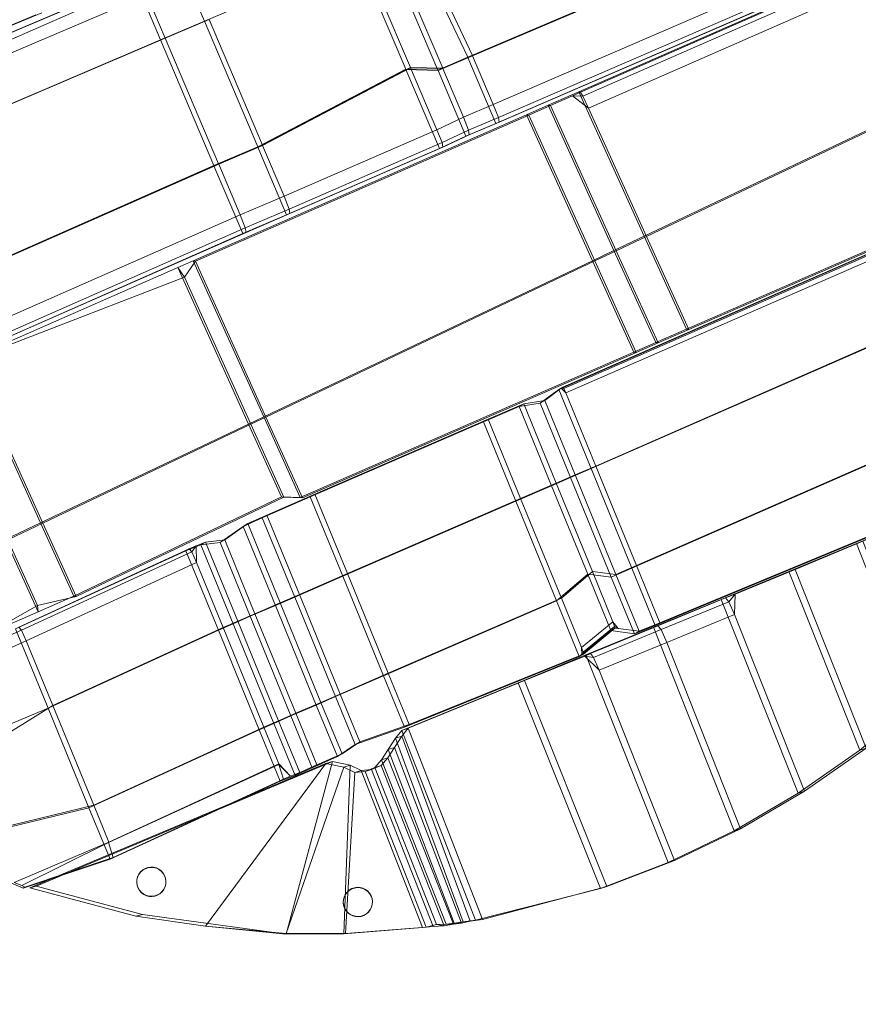
# Model space of a CAD drawing. Units: millimetres. Extents: x -155014 to -151270, y -4243 to -403.
# Drawn here: x -153670 to -153210, y -2413 to -1873 of the extents above; entities that cross this region are included whole.
import ezdxf

# ---------------------------------------------------------------- set-up
doc = ezdxf.new("R2010")
doc.units = ezdxf.units.MM
for name, pattern in [('K5LT32769', [0]), ('K5LT32771', [0]), ('K5LT32772', [0])]:
    doc.linetypes.add(name, pattern=pattern)
doc.layers.get('0').update_dxf_attribs({"true_color": 0x5890e1})

# ---------------------------------------------------------------- blocks, each defined once
blk = doc.blocks.new('U0')
at = {"color": 41, "linetype": 'K5LT32771', "lineweight": 18, "true_color": 0xe4d699}
for p, q in [((-153033.94, -1927), (-153371.95, -2074.65)), ((-153033.34, -1927.71), (-153371.36, -2075.36)), ((-153032.22, -1930.21), (-153370.23, -2077.86)), ((-153051.27, -1934.8), (-153374.2, -2075.92)), ((-153044.09, -1982.66), (-153356.45, -2119.33)), ((-153041.52, -1981.22), (-153353.86, -2117.89)), ((-153058.28, -2052.99), (-153334.11, -2173.92)), ((-153055.69, -2051.55), (-153331.53, -2172.47)), ((-153384.42, -2083.4), (-153374.2, -2075.92)), ((-153381.84, -2081.94), (-153372.77, -2075.3)), ((-153374.2, -2075.92), (-153371.95, -2074.65)), ((-153356.45, -2119.33), (-153374.2, -2075.92)), ((-153371.95, -2074.65), (-153372.77, -2075.3)), ((-153372.77, -2075.3), (-153370.23, -2077.86)), ((-153371.36, -2075.36), (-153372.77, -2075.3)), ((-153371.36, -2075.36), (-153371.95, -2074.65)), ((-153371.36, -2075.36), (-153370.23, -2077.86)), ((-153393.31, -2083.85), (-153381.84, -2081.94)), ((-153381.84, -2081.94), (-153384.42, -2083.4)), ((-153381.84, -2081.94), (-153365.14, -2122.77)), ((-153353.86, -2117.89), (-153370.23, -2077.86)), ((-153415.42, -2093.76), (-153395.89, -2085.31)), ((-153412.84, -2092.31), (-153393.31, -2083.85)), ((-153395.89, -2085.31), (-153384.42, -2083.4)), ((-153393.31, -2083.85), (-153395.89, -2085.31)), ((-153378.14, -2128.72), (-153395.89, -2085.31)), ((-153393.31, -2083.85), (-153375.55, -2127.28)), ((-153367.72, -2124.21), (-153384.42, -2083.4)), ((-153507.77, -2133.4), (-153412.84, -2092.31)), ((-153412.84, -2092.31), (-153415.42, -2093.76)), ((-153412.84, -2092.31), (-153395.08, -2135.74)), ((-153510.36, -2134.84), (-153415.42, -2093.76)), ((-153415.42, -2093.76), (-153397.67, -2137.19)), ((-153063.08, -2098.22), (-153321.27, -2205.32)), ((-153060.52, -2096.72), (-153318.69, -2203.86)), ((-153367.72, -2124.21), (-153356.45, -2119.33)), ((-153365.14, -2122.77), (-153353.86, -2117.89)), ((-153334.11, -2173.92), (-153356.45, -2119.33)), ((-153331.53, -2172.47), (-153353.86, -2117.89)), ((-153378.14, -2128.72), (-153367.72, -2124.21)), ((-153375.55, -2127.28), (-153365.14, -2122.77)), ((-153345.39, -2178.8), (-153367.72, -2124.21)), ((-153342.8, -2177.36), (-153365.14, -2122.77)), ((-153397.67, -2137.19), (-153378.14, -2128.72)), ((-153395.08, -2135.74), (-153375.55, -2127.28)), ((-153358.3, -2177.18), (-153378.14, -2128.72)), ((-153355.7, -2175.74), (-153375.55, -2127.28)), ((-153536.67, -2146.27), (-153510.36, -2134.84)), ((-153534.08, -2144.86), (-153507.77, -2133.4)), ((-153507.77, -2133.4), (-153510.36, -2134.84)), ((-153510.36, -2134.84), (-153492.55, -2178.3)), ((-153507.77, -2133.4), (-153489.95, -2176.85)), ((-153489.95, -2176.85), (-153395.08, -2135.74)), ((-153372.73, -2190.33), (-153395.08, -2135.74)), ((-153492.55, -2178.3), (-153397.67, -2137.19)), ((-153375.33, -2191.77), (-153397.67, -2137.19)), ((-153547.17, -2150.95), (-153536.67, -2146.27)), ((-153544.61, -2149.45), (-153534.08, -2144.86)), ((-153534.08, -2144.86), (-153536.67, -2146.27)), ((-153536.67, -2146.27), (-153518.88, -2189.7)), ((-153534.08, -2144.86), (-153516.3, -2188.26)), ((-153559.75, -2159.89), (-153547.17, -2150.95)), ((-153557.25, -2158.27), (-153544.61, -2149.45)), ((-153544.61, -2149.45), (-153547.17, -2150.95)), ((-153547.17, -2150.95), (-153529.42, -2194.27)), ((-153544.61, -2149.45), (-153526.83, -2192.83)), ((-153670.03, -2206.15), (-153576.69, -2163.29)), ((-153578.48, -2164.32), (-153570.27, -2161.17)), ((-153578.48, -2164.32), (-153576.69, -2163.29)), ((-153572.92, -2161.59), (-153576.69, -2163.29)), ((-153575.3, -2164.96), (-153576.69, -2163.29)), ((-153575.3, -2164.96), (-153572.92, -2161.59)), ((-153567.72, -2159.62), (-153572.92, -2161.59)), ((-153572.66, -2170.83), (-153572.92, -2161.59)), ((-153567.72, -2159.62), (-153570.27, -2161.17)), ((-153570.27, -2161.17), (-153559.75, -2159.89)), ((-153570.27, -2161.17), (-153552.61, -2204.32)), ((-153567.72, -2159.62), (-153557.25, -2158.27)), ((-153567.72, -2159.62), (-153550.03, -2202.88)), ((-153557.25, -2158.27), (-153559.75, -2159.89)), ((-153559.75, -2159.89), (-153543.25, -2200.26)), ((-153557.25, -2158.27), (-153540.66, -2198.82)), ((-153671.83, -2207.18), (-153578.48, -2164.32)), ((-153668.64, -2207.82), (-153575.3, -2164.96)), ((-153578.48, -2164.32), (-153560.69, -2207.82)), ((-153575.3, -2164.96), (-153572.66, -2170.83)), ((-153666, -2213.7), (-153572.66, -2170.83)), ((-153572.66, -2170.83), (-153558.09, -2206.38)), ((-153345.39, -2178.8), (-153334.11, -2173.92)), ((-153342.8, -2177.36), (-153331.53, -2172.47)), ((-153334.11, -2173.92), (-153321.27, -2205.32)), ((-153318.69, -2203.86), (-153331.53, -2172.47)), ((-153518.88, -2189.7), (-153492.55, -2178.3)), ((-153516.3, -2188.26), (-153489.95, -2176.85)), ((-153470.19, -2232.88), (-153492.55, -2178.3)), ((-153467.61, -2231.43), (-153489.95, -2176.85)), ((-153375.33, -2191.77), (-153358.3, -2177.18)), ((-153372.73, -2190.33), (-153355.7, -2175.74)), ((-153358.3, -2177.18), (-153345.66, -2208.08)), ((-153358.3, -2177.18), (-153345.39, -2178.8)), ((-153355.7, -2175.74), (-153344.48, -2203.2)), ((-153355.7, -2175.74), (-153342.8, -2177.36)), ((-153345.39, -2178.8), (-153332.66, -2209.94)), ((-153330.06, -2208.48), (-153342.8, -2177.36)), ((-153529.42, -2194.27), (-153518.88, -2189.7)), ((-153526.83, -2192.83), (-153516.3, -2188.26)), ((-153496.52, -2244.28), (-153518.88, -2189.7)), ((-153493.92, -2242.84), (-153516.3, -2188.26)), ((-153467.61, -2231.43), (-153372.73, -2190.33)), ((-153372.73, -2190.33), (-153361.7, -2217.33)), ((-153543.25, -2200.26), (-153529.42, -2194.27)), ((-153540.66, -2198.82), (-153526.83, -2192.83)), ((-153507.06, -2248.85), (-153529.42, -2194.27)), ((-153504.47, -2247.41), (-153526.83, -2192.83)), ((-153470.19, -2232.88), (-153375.33, -2191.77)), ((-153362.88, -2222.2), (-153375.33, -2191.77)), ((-153552.61, -2204.32), (-153543.25, -2200.26)), ((-153550.03, -2202.88), (-153540.66, -2198.82)), ((-153520.91, -2254.85), (-153543.25, -2200.26)), ((-153518.31, -2253.41), (-153540.66, -2198.82)), ((-153668.64, -2207.82), (-153670.03, -2206.15)), ((-153651.44, -2249.16), (-153558.09, -2206.38)), ((-153560.69, -2207.82), (-153552.61, -2204.32)), ((-153558.09, -2206.38), (-153550.03, -2202.88)), ((-153535.75, -2260.96), (-153558.09, -2206.38)), ((-153530.28, -2258.91), (-153552.61, -2204.32)), ((-153527.69, -2257.46), (-153550.03, -2202.88)), ((-153344.48, -2203.2), (-153361.7, -2217.33)), ((-153343.52, -2205.81), (-153360.73, -2219.94)), ((-153341.53, -2206.84), (-153344.48, -2203.2)), ((-153343.52, -2205.81), (-153344.48, -2203.2)), ((-153343.52, -2205.81), (-153341.53, -2206.84)), ((-153343.52, -2205.81), (-153343.41, -2206.8)), ((-153332.66, -2209.94), (-153321.27, -2205.32)), ((-153330.06, -2208.48), (-153318.69, -2203.86)), ((-153318.69, -2203.86), (-153321.27, -2205.32)), ((-153810.59, -2270.61), (-153668.64, -2207.82)), ((-153671.83, -2207.18), (-153654.03, -2250.6)), ((-153668.64, -2207.82), (-153666, -2213.7)), ((-153654.03, -2250.6), (-153560.69, -2207.82)), ((-153538.33, -2262.41), (-153560.69, -2207.82)), ((-153362.88, -2222.2), (-153345.66, -2208.08)), ((-153343.41, -2206.8), (-153360.62, -2220.93)), ((-153345.66, -2208.08), (-153343.41, -2206.8)), ((-153345.66, -2208.08), (-153332.66, -2209.94)), ((-153343.41, -2206.8), (-153341.53, -2206.84)), ((-153330.06, -2208.48), (-153341.53, -2206.84)), ((-153330.06, -2208.48), (-153332.66, -2209.94)), ((-153807.05, -2276.1), (-153666, -2213.7)), ((-153666, -2213.7), (-153651.44, -2249.16)), ((-153361.7, -2217.33), (-153361.58, -2221.27)), ((-153360.73, -2219.94), (-153361.7, -2217.33)), ((-153458.64, -2261.05), (-153362.88, -2222.2)), ((-153456.06, -2259.61), (-153361.58, -2221.27)), ((-153362.88, -2222.2), (-153360.62, -2220.93)), ((-153360.73, -2219.94), (-153361.58, -2221.27)), ((-153361.58, -2221.27), (-153360.62, -2220.93)), ((-153360.73, -2219.94), (-153360.62, -2220.93)), ((-153496.52, -2244.28), (-153470.19, -2232.88)), ((-153493.92, -2242.84), (-153467.61, -2231.43)), ((-153458.64, -2261.05), (-153470.19, -2232.88)), ((-153456.06, -2259.61), (-153467.61, -2231.43)), ((-153507.06, -2248.85), (-153496.52, -2244.28)), ((-153504.47, -2247.41), (-153493.92, -2242.84)), ((-153485.78, -2270.45), (-153496.52, -2244.28)), ((-153483.19, -2269.03), (-153493.92, -2242.84)), ((-153651.44, -2249.16), (-153750.16, -2310.09)), ((-153629.06, -2303.73), (-153651.44, -2249.16)), ((-153520.91, -2254.85), (-153507.06, -2248.85)), ((-153518.31, -2253.41), (-153504.47, -2247.41)), ((-153495.45, -2277.16), (-153507.06, -2248.85)), ((-153492.89, -2275.66), (-153504.47, -2247.41)), ((-153770.98, -2299.46), (-153654.03, -2250.6)), ((-153631.66, -2305.17), (-153654.03, -2250.6)), ((-153530.28, -2258.91), (-153520.91, -2254.85)), ((-153527.69, -2257.46), (-153518.31, -2253.41)), ((-153509.28, -2283.26), (-153520.91, -2254.85)), ((-153506.78, -2281.63), (-153518.31, -2253.41)), ((-153538.33, -2262.41), (-153530.28, -2258.91)), ((-153535.75, -2260.96), (-153527.69, -2257.46)), ((-153518.62, -2287.41), (-153530.28, -2258.91)), ((-153516.08, -2285.86), (-153527.69, -2257.46)), ((-153483.19, -2269.03), (-153456.06, -2259.61)), ((-153456.06, -2259.61), (-153458.64, -2261.05)), ((-153631.66, -2305.17), (-153538.33, -2262.41)), ((-153629.06, -2303.73), (-153535.75, -2260.96)), ((-153526.81, -2290.54), (-153538.33, -2262.41)), ((-153527.5, -2281.1), (-153535.75, -2260.96)), ((-153485.78, -2270.45), (-153458.64, -2261.05)), ((-153495.45, -2277.16), (-153485.78, -2270.45)), ((-153492.89, -2275.66), (-153483.19, -2269.03)), ((-153483.19, -2269.03), (-153485.78, -2270.45)), ((-153506.78, -2281.63), (-153492.89, -2275.66)), ((-153492.89, -2275.66), (-153495.45, -2277.16)), ((-153620.88, -2324.26), (-153527.59, -2281.43)), ((-153620.78, -2323.93), (-153527.5, -2281.1)), ((-153527.59, -2281.43), (-153527.5, -2281.1)), ((-153527.59, -2281.43), (-153521.25, -2287.82)), ((-153527.59, -2281.43), (-153525.02, -2289.52)), ((-153521.25, -2287.82), (-153527.5, -2281.1)), ((-153516.08, -2285.86), (-153506.78, -2281.63)), ((-153509.28, -2283.26), (-153495.45, -2277.16)), ((-153506.78, -2281.63), (-153509.28, -2283.26)), ((-153526.81, -2290.54), (-153518.62, -2287.41)), ((-153516.08, -2285.86), (-153521.25, -2287.82)), ((-153518.62, -2287.41), (-153509.28, -2283.26)), ((-153516.08, -2285.86), (-153518.62, -2287.41)), ((-153620.09, -2333.37), (-153526.81, -2290.54)), ((-153618.31, -2332.35), (-153525.02, -2289.52)), ((-153526.81, -2290.54), (-153525.02, -2289.52)), ((-153525.02, -2289.52), (-153521.25, -2287.82)), ((-153629.06, -2303.73), (-153719.94, -2325.81)), ((-153620.78, -2323.93), (-153629.06, -2303.73)), ((-153631.66, -2305.17), (-153721.52, -2326.81)), ((-153620.09, -2333.37), (-153631.66, -2305.17)), ((-153620.78, -2323.93), (-153672.62, -2346.06)), ((-153620.88, -2324.26), (-153668.44, -2347.77)), ((-153620.88, -2324.26), (-153620.78, -2323.93)), ((-153620.88, -2324.26), (-153618.31, -2332.35)), ((-153667.64, -2349.2), (-153721.52, -2326.81)), ((-153667.64, -2349.2), (-153620.09, -2333.37)), ((-153618.31, -2332.35), (-153666.77, -2348.64)), ((-153620.09, -2333.37), (-153618.31, -2332.35)), ((-153668.44, -2347.77), (-153672.62, -2346.06)), ((-153668.44, -2347.77), (-153666.77, -2348.64)), ((-153667.64, -2349.2), (-153666.77, -2348.64))]:
    blk.add_line(p, q, dxfattribs=at)
blk = doc.blocks.new('U1')
at = {"color": 41, "linetype": 'K5LT32771', "lineweight": 18, "true_color": 0xe4d699}
for p, q in [((-153151.19, -1820.03), (-153363.06, -1912.85)), ((-153150.31, -1820.15), (-153362.19, -1912.97)), ((-153149.05, -1822.37), (-153360.92, -1915.19)), ((-153145.98, -1828.92), (-153357.86, -1921.74)), ((-153118.22, -1892.67), (-153327.27, -1991.92)), ((-153117, -1892.79), (-153326.05, -1992.04)), ((-153363.06, -1912.85), (-153379.91, -1920.23)), ((-153378.66, -1920.4), (-153366.59, -1915.11)), ((-153362.19, -1912.97), (-153366.59, -1915.11)), ((-153366.59, -1915.11), (-153357.86, -1921.74)), ((-153360.92, -1915.19), (-153366.59, -1915.11)), ((-153363.06, -1912.85), (-153362.19, -1912.97)), ((-153363.06, -1912.85), (-153327.27, -1991.92)), ((-153360.92, -1915.19), (-153362.19, -1912.97)), ((-153360.92, -1915.19), (-153357.86, -1921.74)), ((-153379.91, -1920.23), (-153391.86, -1925.46)), ((-153378.66, -1920.4), (-153390.61, -1925.63)), ((-153378.66, -1920.4), (-153379.91, -1920.23)), ((-153379.91, -1920.23), (-153343.88, -1999.81)), ((-153378.66, -1920.4), (-153342.66, -1999.93)), ((-153391.86, -1925.46), (-153574.56, -2005.5)), ((-153390.61, -1925.63), (-153573.31, -2005.67)), ((-153390.61, -1925.63), (-153391.86, -1925.46)), ((-153391.86, -1925.46), (-153355.67, -2005.41)), ((-153390.61, -1925.63), (-153354.45, -2005.53)), ((-153326.05, -1992.04), (-153357.86, -1921.74)), ((-153091.95, -1950.46), (-153304.14, -2042.91)), ((-153302.89, -2043.08), (-153095.48, -1952.71)), ((-153327.27, -1991.92), (-153343.88, -1999.81)), ((-153326.05, -1992.04), (-153342.66, -1999.93)), ((-153304.14, -2042.91), (-153327.27, -1991.92)), ((-153302.89, -2043.08), (-153326.05, -1992.04)), ((-153343.88, -1999.81), (-153355.67, -2005.41)), ((-153342.66, -1999.93), (-153354.45, -2005.53)), ((-153321, -2050.26), (-153343.88, -1999.81)), ((-153342.66, -1999.93), (-153319.75, -2050.43)), ((-153574.56, -2005.5), (-153582.94, -2009.16)), ((-153573.31, -2005.67), (-153579.34, -2014.49)), ((-153573.31, -2005.67), (-153574.56, -2005.5)), ((-153574.56, -2005.5), (-153535.88, -2090.97)), ((-153573.31, -2005.67), (-153534.66, -2091.09)), ((-153355.67, -2005.41), (-153535.88, -2090.97)), ((-153354.45, -2005.53), (-153534.66, -2091.09)), ((-153332.97, -2055.47), (-153355.67, -2005.41)), ((-153354.45, -2005.53), (-153331.72, -2055.64)), ((-153582.94, -2009.16), (-153698.56, -2059.82)), ((-153579.34, -2014.49), (-153582.94, -2009.16)), ((-153582.94, -2009.16), (-153544.12, -2094.89)), ((-153579.34, -2014.49), (-153697.31, -2060)), ((-153579.34, -2014.49), (-153542.91, -2095.01)), ((-153304.14, -2042.91), (-153321, -2050.26)), ((-153302.89, -2043.08), (-153319.75, -2050.43)), ((-153302.89, -2043.08), (-153304.14, -2042.91)), ((-153332.97, -2055.47), (-153515.84, -2135.15)), ((-153331.72, -2055.64), (-153514.59, -2135.32)), ((-153321, -2050.26), (-153332.97, -2055.47)), ((-153332.97, -2055.47), (-153331.72, -2055.64)), ((-153319.75, -2050.43), (-153331.72, -2055.64)), ((-153321, -2050.26), (-153319.75, -2050.43)), ((-153698.56, -2059.82), (-153658.19, -2149.05)), ((-153697.31, -2060), (-153656.97, -2149.17)), ((-153535.88, -2090.97), (-153544.12, -2094.89)), ((-153534.66, -2091.09), (-153542.91, -2095.01)), ((-153515.84, -2135.15), (-153535.88, -2090.97)), ((-153534.66, -2091.09), (-153514.59, -2135.32)), ((-153544.12, -2094.89), (-153658.19, -2149.05)), ((-153542.91, -2095.01), (-153656.97, -2149.17)), ((-153526.03, -2134.8), (-153544.12, -2094.89)), ((-153542.91, -2095.01), (-153524.78, -2134.98)), ((-153526.03, -2134.8), (-153639.95, -2189.23)), ((-153524.78, -2134.98), (-153638.7, -2189.4)), ((-153515.84, -2135.15), (-153526.03, -2134.8)), ((-153526.03, -2134.8), (-153524.78, -2134.98)), ((-153514.59, -2135.32), (-153524.78, -2134.98)), ((-153515.84, -2135.15), (-153514.59, -2135.32)), ((-153658.19, -2149.05), (-153677.38, -2158.16)), ((-153656.97, -2149.17), (-153676.14, -2158.27)), ((-153639.95, -2189.23), (-153658.19, -2149.05)), ((-153656.97, -2149.17), (-153638.7, -2189.4)), ((-153659.42, -2197.71), (-153677.38, -2158.16)), ((-153676.14, -2158.27), (-153659.77, -2194.36)), ((-153638.7, -2189.4), (-153659.77, -2194.36)), ((-153639.95, -2189.23), (-153659.42, -2197.71)), ((-153639.95, -2189.23), (-153638.7, -2189.4)), ((-153659.77, -2194.36), (-153694.3, -2213.62)), ((-153659.42, -2197.71), (-153659.77, -2194.36)), ((-153659.42, -2197.71), (-153695.55, -2213.44))]:
    blk.add_line(p, q, dxfattribs=at)
blk = doc.blocks.new('U2')
at = {"color": 41, "linetype": 'K5LT32771', "lineweight": 18, "true_color": 0xe4d699}
for p, q in [((-153424.05, -1893.94), (-153232.41, -1812.28)), ((-153423.97, -1894.12), (-153232.33, -1812.46)), ((-153421.42, -1892.97), (-153229.78, -1811.31)), ((-153421.36, -1893.15), (-153229.72, -1811.49)), ((-153455.78, -1826.2), (-153424.05, -1893.94)), ((-153453.17, -1825.23), (-153421.42, -1892.97)), ((-153469.61, -1832.09), (-153440.39, -1900.91)), ((-153466.98, -1831.12), (-153437.77, -1899.93)), ((-153484.41, -1838.39), (-153568.39, -1874.18)), ((-153484.41, -1838.39), (-153458.03, -1900.51)), ((-153481.78, -1837.42), (-153455.42, -1899.54)), ((-153410.02, -1919.84), (-153218.84, -1837.11)), ((-153568.39, -1874.18), (-153582.44, -1841.13)), ((-153407.22, -1926.94), (-153216.05, -1844.21)), ((-153408.66, -1930.15), (-153217.48, -1847.43)), ((-153406.83, -1929.49), (-153215.66, -1846.77)), ((-153832.64, -1947.76), (-153606.48, -1851.38)), ((-153830.69, -1947.05), (-153604.64, -1850.72)), ((-153827.94, -1951.83), (-153603.06, -1852.84)), ((-153592.44, -1884.43), (-153606.48, -1851.38)), ((-153825.86, -1956.11), (-153599.88, -1859.79)), ((-153599.88, -1859.79), (-153589.83, -1883.46)), ((-153568.39, -1874.18), (-153592.44, -1884.43)), ((-153565.77, -1873.21), (-153589.83, -1883.46)), ((-153568.39, -1874.18), (-153539.17, -1943)), ((-153565.77, -1873.21), (-153536.55, -1942.02)), ((-153818.56, -1980.78), (-153592.44, -1884.43)), ((-153815.78, -1979.74), (-153589.83, -1883.46)), ((-153592.44, -1884.43), (-153563.22, -1953.24)), ((-153589.83, -1883.46), (-153560.61, -1952.27)), ((-153437.77, -1899.93), (-153421.42, -1892.97)), ((-153437.7, -1900.11), (-153421.36, -1893.15)), ((-153421.36, -1893.15), (-153421.42, -1892.97)), ((-153410.02, -1919.84), (-153421.36, -1893.15)), ((-153440.39, -1900.91), (-153424.05, -1893.94)), ((-153440.31, -1901.08), (-153423.97, -1894.12)), ((-153423.97, -1894.12), (-153424.05, -1893.94)), ((-153408.66, -1930.15), (-153423.97, -1894.12)), ((-153458.03, -1900.51), (-153539.17, -1943)), ((-153457.95, -1900.69), (-153539.09, -1943.17)), ((-153455.42, -1899.54), (-153536.55, -1942.02)), ((-153455.34, -1899.71), (-153536.48, -1942.2)), ((-153458.03, -1900.51), (-153440.39, -1900.91)), ((-153457.95, -1900.69), (-153458.03, -1900.51)), ((-153457.95, -1900.69), (-153440.31, -1901.08)), ((-153439.55, -1943.9), (-153457.95, -1900.69)), ((-153455.34, -1899.71), (-153455.42, -1899.54)), ((-153455.42, -1899.54), (-153437.77, -1899.93)), ((-153440.91, -1933.59), (-153455.34, -1899.71)), ((-153455.34, -1899.71), (-153437.7, -1900.11)), ((-153440.31, -1901.08), (-153440.39, -1900.91)), ((-153425, -1937.12), (-153440.31, -1901.08)), ((-153437.7, -1900.11), (-153437.77, -1899.93)), ((-153426.36, -1926.81), (-153437.7, -1900.11)), ((-153426.36, -1926.81), (-153410.02, -1919.84)), ((-153410.02, -1919.84), (-153407.22, -1926.94)), ((-153440.91, -1933.59), (-153426.36, -1926.81)), ((-153426.36, -1926.81), (-153423.56, -1933.9)), ((-153425, -1937.12), (-153408.66, -1930.15)), ((-153423.56, -1933.9), (-153407.22, -1926.94)), ((-153423.17, -1936.46), (-153406.83, -1929.49)), ((-153408.66, -1930.15), (-153406.83, -1929.49)), ((-153407.22, -1926.94), (-153406.83, -1929.49)), ((-153440.91, -1933.59), (-153524.67, -1969.96)), ((-153440.91, -1933.59), (-153438.11, -1940.69)), ((-153438.11, -1940.69), (-153423.56, -1933.9)), ((-153437.72, -1943.24), (-153423.17, -1936.46)), ((-153425, -1937.12), (-153423.17, -1936.46)), ((-153423.56, -1933.9), (-153423.17, -1936.46)), ((-153536.55, -1942.02), (-153560.61, -1952.27)), ((-153536.48, -1942.2), (-153560.53, -1952.45)), ((-153536.48, -1942.2), (-153536.55, -1942.02)), ((-153524.67, -1969.96), (-153536.48, -1942.2)), ((-153438.11, -1940.69), (-153521.89, -1977.06)), ((-153439.55, -1943.9), (-153425, -1937.12)), ((-153437.72, -1943.24), (-153438.11, -1940.69)), ((-153539.17, -1943), (-153563.22, -1953.24)), ((-153539.09, -1943.17), (-153563.14, -1953.42)), ((-153539.09, -1943.17), (-153539.17, -1943)), ((-153523.33, -1980.27), (-153539.09, -1943.17)), ((-153439.55, -1943.9), (-153523.33, -1980.27)), ((-153437.72, -1943.24), (-153521.48, -1979.61)), ((-153439.55, -1943.9), (-153437.72, -1943.24)), ((-153797.56, -2056.73), (-153560.61, -1952.27)), ((-153797.52, -2056.91), (-153560.53, -1952.45)), ((-153560.53, -1952.45), (-153560.61, -1952.27)), ((-153548.72, -1980.21), (-153560.53, -1952.45)), ((-153800.34, -2057.77), (-153563.22, -1953.24)), ((-153800.3, -2057.96), (-153563.14, -1953.42)), ((-153563.14, -1953.42), (-153563.22, -1953.24)), ((-153547.38, -1990.52), (-153563.14, -1953.42)), ((-153524.67, -1969.96), (-153548.72, -1980.21)), ((-153524.67, -1969.96), (-153521.89, -1977.06)), ((-153521.89, -1977.06), (-153545.94, -1987.31)), ((-153521.48, -1979.61), (-153545.53, -1989.86)), ((-153523.33, -1980.27), (-153521.48, -1979.61)), ((-153521.48, -1979.61), (-153521.89, -1977.06)), ((-153785.7, -2084.59), (-153548.72, -1980.21)), ((-153548.72, -1980.21), (-153545.94, -1987.31)), ((-153523.33, -1980.27), (-153547.38, -1990.52)), ((-153784.52, -2094.97), (-153547.38, -1990.52)), ((-153782.92, -2091.69), (-153545.94, -1987.31)), ((-153782.56, -2094.26), (-153545.53, -1989.86)), ((-153547.38, -1990.52), (-153545.53, -1989.86)), ((-153545.53, -1989.86), (-153545.94, -1987.31))]:
    blk.add_line(p, q, dxfattribs=at)
blk = doc.blocks.new('U3')
at = {"color": 41, "linetype": 'K5LT32771', "lineweight": 18, "true_color": 0xe4d699}
for p, q in [((-153660.7, -1870.68), (-153677.84, -1877.87)), ((-153657.5, -1869.51), (-153674.64, -1876.7))]:
    blk.add_line(p, q, dxfattribs=at)
blk = doc.blocks.new('U5')
at = {"color": 41, "linetype": 'K5LT32771', "lineweight": 18, "true_color": 0xe4d699}
for p, q in [((-153096.41, -2113.07), (-153059.5, -2097.25)), ((-153061.94, -2098.1), (-153073.78, -2120.36)), ((-153071.36, -2119.51), (-153059.5, -2097.25)), ((-153066.23, -2100.17), (-153061.94, -2098.1)), ((-153059.5, -2097.25), (-153061.94, -2098.1)), ((-153099.94, -2114.17), (-153067.23, -2100.24)), ((-153067.23, -2100.24), (-153079.08, -2122.49)), ((-153066.23, -2100.17), (-153076.33, -2119.31)), ((-153066.23, -2100.17), (-153067.23, -2100.24)), ((-153137.05, -2129.45), (-153099.94, -2114.17)), ((-153133.53, -2128.34), (-153096.41, -2113.07)), ((-153099.94, -2114.17), (-153096.41, -2113.07)), ((-153090.45, -2145.13), (-153099.94, -2114.17)), ((-153086.95, -2144.03), (-153096.41, -2113.07)), ((-153086.95, -2144.03), (-153071.36, -2119.51)), ((-153076.33, -2119.31), (-153079.08, -2122.49)), ((-153076.33, -2119.31), (-153073.78, -2120.36)), ((-153071.36, -2119.51), (-153073.78, -2120.36)), ((-153090.45, -2145.13), (-153079.08, -2122.49)), ((-153173.91, -2145.04), (-153137.05, -2129.45)), ((-153170.42, -2143.85), (-153133.53, -2128.34)), ((-153137.05, -2129.45), (-153133.53, -2128.34)), ((-153117.75, -2183.11), (-153137.05, -2129.45)), ((-153114.25, -2182), (-153133.53, -2128.34)), ((-153210.97, -2160.33), (-153173.91, -2145.04)), ((-153207.5, -2159.13), (-153170.42, -2143.85)), ((-153173.91, -2145.04), (-153170.42, -2143.85)), ((-153146.61, -2217.02), (-153173.91, -2145.04)), ((-153143.12, -2215.83), (-153170.42, -2143.85)), ((-153117.75, -2183.11), (-153090.45, -2145.13)), ((-153114.25, -2182), (-153086.95, -2144.03)), ((-153090.45, -2145.13), (-153086.95, -2144.03)), ((-153248.05, -2175.67), (-153210.97, -2160.33)), ((-153244.55, -2174.55), (-153207.5, -2159.13)), ((-153210.97, -2160.33), (-153207.5, -2159.13)), ((-153177.05, -2246.95), (-153210.97, -2160.33)), ((-153173.58, -2245.75), (-153207.5, -2159.13)), ((-153285.12, -2190.98), (-153248.05, -2175.67)), ((-153244.55, -2174.55), (-153277.42, -2188.12)), ((-153248.05, -2175.67), (-153244.55, -2174.55)), ((-153209.16, -2273.55), (-153248.05, -2175.67)), ((-153205.66, -2272.44), (-153244.55, -2174.55)), ((-153146.61, -2217.02), (-153117.75, -2183.11)), ((-153143.12, -2215.83), (-153114.25, -2182)), ((-153117.75, -2183.11), (-153114.25, -2182)), ((-153319.78, -2205.39), (-153282.67, -2190.18)), ((-153285.12, -2190.98), (-153282.67, -2190.18)), ((-153282.67, -2190.18), (-153277.42, -2188.12)), ((-153280.94, -2192.3), (-153282.67, -2190.18)), ((-153280.94, -2192.3), (-153277.42, -2188.12)), ((-153277.42, -2188.12), (-153277.86, -2199.33)), ((-153322.2, -2206.22), (-153285.12, -2190.98)), ((-153318.05, -2207.5), (-153280.94, -2192.3)), ((-153242.94, -2297.19), (-153285.12, -2190.98)), ((-153280.94, -2192.3), (-153277.86, -2199.33)), ((-153314.97, -2214.53), (-153277.86, -2199.33)), ((-153239.44, -2296.06), (-153277.86, -2199.33)), ((-153359.28, -2221.4), (-153322.2, -2206.22)), ((-153319.78, -2205.39), (-153356.81, -2220.65)), ((-153322.2, -2206.22), (-153319.78, -2205.39)), ((-153278.05, -2317.87), (-153322.2, -2206.22)), ((-153318.05, -2207.5), (-153319.78, -2205.39)), ((-153318.05, -2207.5), (-153355.08, -2222.78)), ((-153318.05, -2207.5), (-153314.97, -2214.53)), ((-153314.97, -2214.53), (-153352, -2229.82)), ((-153274.58, -2316.7), (-153314.97, -2214.53)), ((-153177.05, -2246.95), (-153146.61, -2217.02)), ((-153173.58, -2245.75), (-153143.12, -2215.83)), ((-153146.61, -2217.02), (-153143.12, -2215.83)), ((-153396.39, -2236.64), (-153359.28, -2221.4)), ((-153392.89, -2235.5), (-153359.95, -2222.04)), ((-153359.95, -2222.04), (-153356.81, -2220.65)), ((-153352, -2229.82), (-153359.95, -2222.04)), ((-153355.08, -2222.78), (-153359.95, -2222.04)), ((-153359.28, -2221.4), (-153356.81, -2220.65)), ((-153314.23, -2335.13), (-153359.28, -2221.4)), ((-153355.08, -2222.78), (-153356.81, -2220.65)), ((-153355.08, -2222.78), (-153352, -2229.82)), ((-153310.7, -2334.06), (-153352, -2229.82)), ((-153460.2, -2262.74), (-153396.39, -2236.64)), ((-153456.7, -2261.57), (-153392.89, -2235.5)), ((-153396.39, -2236.64), (-153392.89, -2235.5)), ((-153351.34, -2349.47), (-153396.39, -2236.64)), ((-153347.86, -2348.33), (-153392.89, -2235.5)), ((-153209.16, -2273.55), (-153177.05, -2246.95)), ((-153205.66, -2272.44), (-153173.58, -2245.75)), ((-153177.05, -2246.95), (-153173.58, -2245.75)), ((-153464.23, -2272.16), (-153460.17, -2265.92)), ((-153460.2, -2262.74), (-153463.66, -2267.07)), ((-153460.17, -2265.92), (-153463.66, -2267.07)), ((-153460.2, -2262.74), (-153456.7, -2261.57)), ((-153419.81, -2366.76), (-153460.2, -2262.74)), ((-153456.7, -2261.57), (-153460.17, -2265.92)), ((-153460.17, -2265.92), (-153422.69, -2367.35)), ((-153416.03, -2366.3), (-153456.7, -2261.57)), ((-153467.72, -2273.3), (-153463.66, -2267.07)), ((-153426.53, -2367.7), (-153463.66, -2267.07)), ((-153471.25, -2278.89), (-153467.72, -2273.3)), ((-153467.75, -2277.76), (-153464.23, -2272.16)), ((-153464.23, -2272.16), (-153467.72, -2273.3)), ((-153431.42, -2368.4), (-153467.72, -2273.3)), ((-153464.23, -2272.16), (-153427.44, -2368.4)), ((-153242.94, -2297.19), (-153209.16, -2273.55)), ((-153239.44, -2296.06), (-153205.66, -2272.44)), ((-153209.16, -2273.55), (-153205.66, -2272.44)), ((-153664.12, -2349.02), (-153501.78, -2280.96)), ((-153660.55, -2348.09), (-153498.25, -2279.89)), ((-153567.78, -2370.1), (-153501.78, -2280.96)), ((-153523.48, -2374.45), (-153498.25, -2279.89)), ((-153501.78, -2280.96), (-153498.25, -2279.89)), ((-153501.78, -2280.96), (-153491.95, -2282.93)), ((-153498.25, -2279.89), (-153488.44, -2281.86)), ((-153491.98, -2374.18), (-153488.44, -2281.86)), ((-153491.95, -2282.93), (-153488.44, -2281.86)), ((-153488.44, -2281.86), (-153482.42, -2284.7)), ((-153476.7, -2284.24), (-153471.44, -2281.97)), ((-153474.94, -2283.09), (-153471.25, -2278.89)), ((-153471.44, -2281.97), (-153474.94, -2283.09)), ((-153471.44, -2281.97), (-153467.75, -2277.76)), ((-153471.44, -2281.97), (-153436.98, -2369.79)), ((-153467.75, -2277.76), (-153471.25, -2278.89)), ((-153435.86, -2368.98), (-153471.25, -2278.89)), ((-153467.75, -2277.76), (-153431.89, -2368.92)), ((-153491.95, -2282.93), (-153523.55, -2374.08)), ((-153491.95, -2282.93), (-153485.94, -2285.79)), ((-153491.09, -2374.01), (-153485.94, -2285.79)), ((-153482.42, -2284.7), (-153485.94, -2285.79)), ((-153485.94, -2285.79), (-153480.2, -2285.34)), ((-153482.42, -2284.7), (-153476.7, -2284.24)), ((-153482.42, -2284.7), (-153448.75, -2370.81)), ((-153480.2, -2285.34), (-153474.94, -2283.09)), ((-153476.7, -2284.24), (-153480.2, -2285.34)), ((-153446.83, -2370.63), (-153480.2, -2285.34)), ((-153476.7, -2284.24), (-153443.03, -2370.21)), ((-153441.25, -2369.11), (-153474.94, -2283.09)), ((-153278.05, -2317.87), (-153242.94, -2297.19)), ((-153274.58, -2316.7), (-153239.44, -2296.06)), ((-153242.94, -2297.19), (-153239.44, -2296.06)), ((-153314.23, -2335.13), (-153278.05, -2317.87)), ((-153310.7, -2334.06), (-153274.58, -2316.7)), ((-153278.05, -2317.87), (-153274.58, -2316.7)), ((-153351.34, -2349.47), (-153314.23, -2335.13)), ((-153347.86, -2348.33), (-153310.7, -2334.06)), ((-153314.23, -2335.13), (-153310.7, -2334.06)), ((-153664.12, -2349.02), (-153660.55, -2348.09)), ((-153605.88, -2364.58), (-153664.12, -2349.02)), ((-153602.3, -2363.67), (-153660.55, -2348.09)), ((-153419.81, -2366.76), (-153351.34, -2349.47)), ((-153416.03, -2366.3), (-153347.86, -2348.33)), ((-153351.34, -2349.47), (-153347.86, -2348.33)), ((-153605.88, -2364.58), (-153602.3, -2363.67)), ((-153605.88, -2364.58), (-153567.78, -2370.1)), ((-153602.3, -2363.67), (-153523.48, -2374.45)), ((-153435.86, -2368.98), (-153431.42, -2368.4)), ((-153431.89, -2368.92), (-153427.44, -2368.4)), ((-153431.42, -2368.4), (-153426.53, -2367.7)), ((-153431.42, -2368.4), (-153427.44, -2368.4)), ((-153427.44, -2368.4), (-153422.69, -2367.35)), ((-153419.81, -2366.76), (-153426.53, -2367.7)), ((-153426.53, -2367.7), (-153422.69, -2367.35)), ((-153416.03, -2366.3), (-153422.69, -2367.35)), ((-153419.81, -2366.76), (-153416.03, -2366.3)), ((-153567.78, -2370.1), (-153523.55, -2374.08)), ((-153567.78, -2370.1), (-153523.48, -2374.45)), ((-153491.98, -2374.18), (-153448.75, -2370.81)), ((-153491.09, -2374.01), (-153446.83, -2370.63)), ((-153491.09, -2374.01), (-153448.75, -2370.81)), ((-153448.75, -2370.81), (-153443.03, -2370.21)), ((-153446.83, -2370.63), (-153441.25, -2369.11)), ((-153446.83, -2370.63), (-153443.03, -2370.21)), ((-153443.03, -2370.21), (-153436.98, -2369.79)), ((-153441.25, -2369.11), (-153435.86, -2368.98)), ((-153441.25, -2369.11), (-153436.98, -2369.79)), ((-153436.98, -2369.79), (-153431.89, -2368.92)), ((-153435.86, -2368.98), (-153431.89, -2368.92)), ((-153523.55, -2374.08), (-153491.09, -2374.01)), ((-153523.55, -2374.08), (-153491.98, -2374.18)), ((-153523.48, -2374.45), (-153491.98, -2374.18))]:
    blk.add_line(p, q, dxfattribs=at)
blk = doc.blocks.new('U36')
at = {"color": 16, "linetype": 'K5LT32772', "lineweight": 18, "true_color": 0x870606}
for p, q in [((-153490.17, -2351.49), (-153491.12, -2352.74)), ((-153490.15, -2351.33), (-153491.09, -2352.58)), ((-153489, -2350.44), (-153490.17, -2351.49)), ((-153490.15, -2351.33), (-153490.17, -2351.49)), ((-153488.98, -2350.28), (-153490.15, -2351.33)), ((-153487.65, -2349.65), (-153489, -2350.44)), ((-153488.98, -2350.28), (-153489, -2350.44)), ((-153487.63, -2349.49), (-153488.98, -2350.28)), ((-153486.17, -2349.13), (-153487.65, -2349.65)), ((-153487.63, -2349.49), (-153487.65, -2349.65)), ((-153486.15, -2348.97), (-153487.63, -2349.49)), ((-153484.62, -2348.91), (-153486.17, -2349.13)), ((-153486.15, -2348.97), (-153486.17, -2349.13)), ((-153484.6, -2348.75), (-153486.15, -2348.97)), ((-153484.6, -2348.75), (-153484.62, -2348.91)), ((-153483.05, -2349), (-153484.62, -2348.91)), ((-153483.03, -2348.84), (-153484.6, -2348.75)), ((-153483.03, -2348.84), (-153483.05, -2349)), ((-153481.53, -2349.39), (-153483.05, -2349)), ((-153481.51, -2349.23), (-153483.03, -2348.84)), ((-153481.51, -2349.23), (-153481.53, -2349.39)), ((-153480.12, -2350.07), (-153481.53, -2349.39)), ((-153480.1, -2349.91), (-153481.51, -2349.23)), ((-153480.1, -2349.91), (-153480.12, -2350.07)), ((-153478.87, -2351.02), (-153480.12, -2350.07)), ((-153478.85, -2350.86), (-153480.1, -2349.91)), ((-153478.85, -2350.86), (-153478.87, -2351.02)), ((-153477.83, -2352.19), (-153478.87, -2351.02)), ((-153477.8, -2352.03), (-153478.85, -2350.86)), ((-153477.8, -2352.03), (-153477.83, -2352.19)), ((-153477.03, -2353.54), (-153477.83, -2352.19)), ((-153477.01, -2353.38), (-153477.8, -2352.03)), ((-153492.19, -2355.67), (-153492.28, -2357.23)), ((-153492.26, -2357.07), (-153492.28, -2357.23)), ((-153492.28, -2357.23), (-153492.06, -2358.78)), ((-153492.17, -2355.51), (-153492.26, -2357.07)), ((-153492.26, -2357.07), (-153492.04, -2358.62)), ((-153491.8, -2354.15), (-153492.19, -2355.67)), ((-153492.17, -2355.51), (-153492.19, -2355.67)), ((-153491.77, -2353.99), (-153492.17, -2355.51)), ((-153491.12, -2352.74), (-153491.8, -2354.15)), ((-153491.77, -2353.99), (-153491.8, -2354.15)), ((-153491.09, -2352.58), (-153491.77, -2353.99)), ((-153491.09, -2352.58), (-153491.12, -2352.74)), ((-153477.01, -2353.38), (-153477.03, -2353.54)), ((-153476.51, -2355.02), (-153477.03, -2353.54)), ((-153476.49, -2354.86), (-153477.01, -2353.38)), ((-153476.49, -2354.86), (-153476.51, -2355.02)), ((-153476.29, -2356.57), (-153476.51, -2355.02)), ((-153476.27, -2356.41), (-153476.49, -2354.86)), ((-153476.38, -2358.13), (-153476.29, -2356.57)), ((-153476.36, -2357.97), (-153476.27, -2356.41)), ((-153476.27, -2356.41), (-153476.29, -2356.57)), ((-153492.04, -2358.62), (-153492.06, -2358.78)), ((-153492.06, -2358.78), (-153491.54, -2360.26)), ((-153492.04, -2358.62), (-153491.52, -2360.1)), ((-153491.52, -2360.1), (-153491.54, -2360.26)), ((-153491.54, -2360.26), (-153490.75, -2361.61)), ((-153491.52, -2360.1), (-153490.72, -2361.45)), ((-153490.72, -2361.45), (-153490.75, -2361.61)), ((-153490.75, -2361.61), (-153489.7, -2362.78)), ((-153490.72, -2361.45), (-153489.68, -2362.62)), ((-153489.68, -2362.62), (-153489.7, -2362.78)), ((-153489.7, -2362.78), (-153488.45, -2363.73)), ((-153489.68, -2362.62), (-153488.43, -2363.57)), ((-153479.57, -2363.36), (-153478.4, -2362.31)), ((-153479.54, -2363.2), (-153478.37, -2362.15)), ((-153477.45, -2361.06), (-153478.4, -2362.31)), ((-153478.37, -2362.15), (-153478.4, -2362.31)), ((-153477.43, -2360.9), (-153478.37, -2362.15)), ((-153477.45, -2361.06), (-153476.77, -2359.65)), ((-153477.43, -2360.9), (-153477.45, -2361.06)), ((-153477.43, -2360.9), (-153476.75, -2359.49)), ((-153476.77, -2359.65), (-153476.38, -2358.13)), ((-153476.75, -2359.49), (-153476.77, -2359.65)), ((-153476.75, -2359.49), (-153476.36, -2357.97)), ((-153476.36, -2357.97), (-153476.38, -2358.13)), ((-153488.43, -2363.57), (-153488.45, -2363.73)), ((-153488.45, -2363.73), (-153487.04, -2364.41)), ((-153488.43, -2363.57), (-153487.01, -2364.25)), ((-153487.01, -2364.25), (-153487.04, -2364.41)), ((-153487.04, -2364.41), (-153485.52, -2364.8)), ((-153487.01, -2364.25), (-153485.5, -2364.64)), ((-153485.5, -2364.64), (-153485.52, -2364.8)), ((-153485.52, -2364.8), (-153483.95, -2364.89)), ((-153485.5, -2364.64), (-153483.93, -2364.73)), ((-153483.95, -2364.89), (-153482.4, -2364.67)), ((-153483.93, -2364.73), (-153483.95, -2364.89)), ((-153483.93, -2364.73), (-153482.38, -2364.51)), ((-153482.4, -2364.67), (-153480.92, -2364.15)), ((-153482.38, -2364.51), (-153482.4, -2364.67)), ((-153482.38, -2364.51), (-153480.9, -2363.99)), ((-153480.92, -2364.15), (-153479.57, -2363.36)), ((-153480.9, -2363.99), (-153480.92, -2364.15)), ((-153480.9, -2363.99), (-153479.54, -2363.2)), ((-153479.54, -2363.2), (-153479.57, -2363.36))]:
    blk.add_line(p, q, dxfattribs=at)
blk = doc.blocks.new('U35')
blk.add_blockref('U36', (0, 0))
blk = doc.blocks.new('U38')
at = {"color": 16, "linetype": 'K5LT32772', "lineweight": 18, "true_color": 0x870606}
for p, q in [((-153604.25, -2341.5), (-153604.93, -2342.91)), ((-153603.33, -2340.41), (-153604.28, -2341.66)), ((-153604.25, -2341.5), (-153604.28, -2341.66)), ((-153603.31, -2340.25), (-153604.25, -2341.5)), ((-153602.16, -2339.36), (-153603.33, -2340.41)), ((-153603.31, -2340.25), (-153603.33, -2340.41)), ((-153602.14, -2339.2), (-153603.31, -2340.25)), ((-153600.81, -2338.57), (-153602.16, -2339.36)), ((-153602.14, -2339.2), (-153602.16, -2339.36)), ((-153600.79, -2338.41), (-153602.14, -2339.2)), ((-153599.33, -2338.05), (-153600.81, -2338.57)), ((-153600.79, -2338.41), (-153600.81, -2338.57)), ((-153599.31, -2337.89), (-153600.79, -2338.41)), ((-153597.78, -2337.83), (-153599.33, -2338.05)), ((-153599.31, -2337.89), (-153599.33, -2338.05)), ((-153597.75, -2337.67), (-153599.31, -2337.89)), ((-153597.75, -2337.67), (-153597.78, -2337.83)), ((-153596.21, -2337.92), (-153597.78, -2337.83)), ((-153596.19, -2337.76), (-153597.75, -2337.67)), ((-153596.19, -2337.76), (-153596.21, -2337.92)), ((-153594.69, -2338.31), (-153596.21, -2337.92)), ((-153594.67, -2338.15), (-153596.19, -2337.76)), ((-153594.67, -2338.15), (-153594.69, -2338.31)), ((-153593.28, -2338.99), (-153594.69, -2338.31)), ((-153593.26, -2338.84), (-153594.67, -2338.15)), ((-153593.26, -2338.84), (-153593.28, -2338.99)), ((-153592.03, -2339.94), (-153593.28, -2338.99)), ((-153592, -2339.78), (-153593.26, -2338.84)), ((-153592, -2339.78), (-153592.03, -2339.94)), ((-153590.98, -2341.11), (-153592.03, -2339.94)), ((-153590.96, -2340.95), (-153592, -2339.78)), ((-153590.96, -2340.95), (-153590.98, -2341.11)), ((-153590.19, -2342.46), (-153590.98, -2341.11)), ((-153590.16, -2342.3), (-153590.96, -2340.95)), ((-153605.35, -2344.59), (-153605.44, -2346.15)), ((-153605.41, -2345.99), (-153605.44, -2346.15)), ((-153605.44, -2346.15), (-153605.22, -2347.71)), ((-153605.32, -2344.43), (-153605.41, -2345.99)), ((-153605.41, -2345.99), (-153605.19, -2347.55)), ((-153604.96, -2343.07), (-153605.35, -2344.59)), ((-153605.32, -2344.43), (-153605.35, -2344.59)), ((-153604.93, -2342.91), (-153605.32, -2344.43)), ((-153604.28, -2341.66), (-153604.96, -2343.07)), ((-153604.93, -2342.91), (-153604.96, -2343.07)), ((-153590.16, -2342.3), (-153590.19, -2342.46)), ((-153589.67, -2343.94), (-153590.19, -2342.46)), ((-153589.65, -2343.78), (-153590.16, -2342.3)), ((-153589.91, -2348.41), (-153589.52, -2346.9)), ((-153589.65, -2343.78), (-153589.67, -2343.94)), ((-153589.45, -2345.49), (-153589.67, -2343.94)), ((-153589.43, -2345.33), (-153589.65, -2343.78)), ((-153589.54, -2347.06), (-153589.45, -2345.49)), ((-153589.52, -2346.9), (-153589.54, -2347.06)), ((-153589.52, -2346.9), (-153589.43, -2345.33)), ((-153589.43, -2345.33), (-153589.45, -2345.49)), ((-153605.19, -2347.55), (-153605.22, -2347.71)), ((-153605.22, -2347.71), (-153604.7, -2349.19)), ((-153605.19, -2347.55), (-153604.68, -2349.03)), ((-153604.68, -2349.03), (-153604.7, -2349.19)), ((-153604.7, -2349.19), (-153603.91, -2350.54)), ((-153604.68, -2349.03), (-153603.88, -2350.38)), ((-153603.88, -2350.38), (-153603.91, -2350.54)), ((-153603.91, -2350.54), (-153602.86, -2351.71)), ((-153603.88, -2350.38), (-153602.84, -2351.55)), ((-153602.84, -2351.55), (-153602.86, -2351.71)), ((-153602.86, -2351.71), (-153601.61, -2352.65)), ((-153602.84, -2351.55), (-153601.58, -2352.49)), ((-153594.08, -2353.08), (-153592.73, -2352.28)), ((-153594.05, -2352.92), (-153592.7, -2352.12)), ((-153592.73, -2352.28), (-153591.56, -2351.24)), ((-153592.7, -2352.12), (-153592.73, -2352.28)), ((-153592.7, -2352.12), (-153591.53, -2351.08)), ((-153590.61, -2349.98), (-153591.56, -2351.24)), ((-153591.53, -2351.08), (-153591.56, -2351.24)), ((-153590.59, -2349.82), (-153591.53, -2351.08)), ((-153590.61, -2349.98), (-153589.93, -2348.57)), ((-153590.59, -2349.82), (-153590.61, -2349.98)), ((-153590.59, -2349.82), (-153589.91, -2348.41)), ((-153589.93, -2348.57), (-153589.54, -2347.06)), ((-153589.91, -2348.41), (-153589.93, -2348.57)), ((-153601.58, -2352.49), (-153601.61, -2352.65)), ((-153601.61, -2352.65), (-153600.2, -2353.33)), ((-153601.58, -2352.49), (-153600.17, -2353.17)), ((-153600.17, -2353.17), (-153600.2, -2353.33)), ((-153600.2, -2353.33), (-153598.68, -2353.72)), ((-153600.17, -2353.17), (-153598.65, -2353.56)), ((-153598.65, -2353.56), (-153598.68, -2353.72)), ((-153598.68, -2353.72), (-153597.11, -2353.81)), ((-153598.65, -2353.56), (-153597.09, -2353.65)), ((-153597.11, -2353.81), (-153595.56, -2353.59)), ((-153597.09, -2353.65), (-153597.11, -2353.81)), ((-153597.09, -2353.65), (-153595.53, -2353.43)), ((-153595.56, -2353.59), (-153594.08, -2353.08)), ((-153595.53, -2353.43), (-153595.56, -2353.59)), ((-153595.53, -2353.43), (-153594.05, -2352.92)), ((-153594.05, -2352.92), (-153594.08, -2353.08))]:
    blk.add_line(p, q, dxfattribs=at)
blk = doc.blocks.new('U37')
blk.add_blockref('U38', (0, 0))

msp = doc.modelspace()

# ---------------------------------------------------------------- linework, layer by layer
at = {"color": 121, "linetype": 'K5LT32769', "lineweight": 18, "true_color": 0xa6e5e5}
msp.add_circle((-153513.83, -1902.65), 1500, dxfattribs=at)

# ---------------------------------------------------------------- block references
for name in ['U3', 'U2', 'U1', 'U0', 'U5', 'U37', 'U35']:
    msp.add_blockref(name, (0, 0))

doc.saveas('drawing.dxf')
